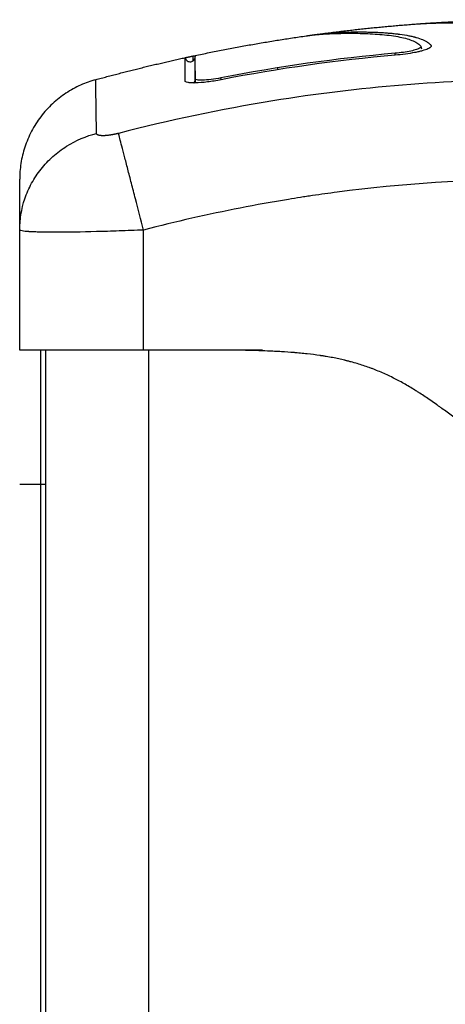
# Model space of a CAD drawing. Units: millimetres. Extents: x 113.59 to 120.63, y 1464.6 to 1473.77.
# Drawn here: x 119.46 to 119.5, y 1471.61 to 1471.7 of the extents above; entities that cross this region are included whole.
import ezdxf

# ---------------------------------------------------------------- set-up
doc = ezdxf.new("R2010")
doc.units = ezdxf.units.MM

# ---------------------------------------------------------------- blocks, each defined once
blk = doc.blocks.new('A032_SIDE')
for points, degree in [([(119.499125, 1471.701693), (119.500429, 1471.701787), (119.501734, 1471.701859)], 2), ([(119.489312, 1471.700674), (119.494213, 1471.701338), (119.499114, 1471.701692)], 2), ([(119.499114, 1471.701692), (119.499118, 1471.701692), (119.499121, 1471.701692), (119.499125, 1471.701693)], 3), ([(119.477509, 1471.698625), (119.482885, 1471.699764), (119.488262, 1471.700528)], 2), ([(119.488262, 1471.700528), (119.488786, 1471.700603), (119.489309, 1471.700674)], 2), ([(119.488804, 1471.700597), (119.488965, 1471.700624), (119.489134, 1471.70065), (119.489311, 1471.700674)], 3), ([(119.489311, 1471.700674), (119.489311, 1471.700674), (119.489312, 1471.700674)], 2), ([(119.467877, 1471.696285), (119.472204, 1471.697471), (119.476531, 1471.698415)], 2), ([(119.476531, 1471.698415), (119.476921, 1471.6985), (119.477312, 1471.698583)], 2), ([(119.476531, 1471.69619), (119.476531, 1471.697673), (119.476531, 1471.698415), (119.476531, 1471.698415)], 3), ([(119.477312, 1471.698583), (119.477378, 1471.698597), (119.477445, 1471.698605), (119.477512, 1471.698605)], 3), ([(119.477312, 1471.698583), (119.477312, 1471.698583), (119.477312, 1471.698583), (119.477312, 1471.698583)], 3), ([(119.47752, 1471.698521), (119.47752, 1471.698521), (119.47752, 1471.69852), (119.47752, 1471.698519)], 3), ([(119.496867, 1471.69884), (119.491209, 1471.69835), (119.485577, 1471.69755), (119.480003, 1471.69646)], 3), ([(119.496883, 1471.698656), (119.491268, 1471.69817), (119.485653, 1471.697378), (119.480038, 1471.696281)], 3), ([(119.477509, 1471.697139), (119.477509, 1471.6968), (119.477509, 1471.696409), (119.477509, 1471.69597)], 3), ([(119.485514, 1471.697344), (119.485513, 1471.697376), (119.485513, 1471.697408), (119.485513, 1471.69744)], 3), ([(119.485516, 1471.697254), (119.485515, 1471.697284), (119.485514, 1471.697314), (119.485514, 1471.697344)], 3), ([(119.476533, 1471.69617), (119.476532, 1471.696177), (119.476531, 1471.696183), (119.476531, 1471.69619)], 3), ([(119.476534, 1471.696165), (119.476534, 1471.696167), (119.476534, 1471.696168), (119.476533, 1471.69617)], 3), ([(119.477511, 1471.69638), (119.47751, 1471.696385), (119.477509, 1471.69639), (119.477509, 1471.696395)], 3), ([(119.47752, 1471.696293), (119.47752, 1471.696322), (119.477517, 1471.696352), (119.477511, 1471.69638)], 3), ([(119.47752, 1471.696358), (119.47752, 1471.696336), (119.47752, 1471.696315), (119.47752, 1471.696293)], 3), ([(119.46052, 1471.681733), (119.46052, 1471.681733), (119.46052, 1471.681733), (119.46052, 1471.681733)], 3), ([(119.46052, 1471.670094), (119.46052, 1471.675913), (119.46052, 1471.681733)], 2), ([(119.47252, 1471.670094), (119.47252, 1471.675914), (119.47252, 1471.681733)], 2), ([(119.46302, 1471.670094), (119.46302, 1471.097094), (119.46302, 1470.524094)], 2), ([(119.48402, 1471.670094), (119.47827, 1471.670094), (119.47252, 1471.670094)], 2), ([(119.47302, 1470.524094), (119.47302, 1471.097094), (119.47302, 1471.670094)], 2), ([(119.46252, 1471.657094), (119.46152, 1471.657094), (119.46052, 1471.657094)], 2), ([(119.46302, 1471.657094), (119.46269, 1471.657094), (119.46252, 1471.657094), (119.46252, 1471.657094)], 3), ([(119.46252, 1471.657094), (119.46252, 1471.090594), (119.46252, 1470.524094)], 2)]:
    blk.add_open_spline(points, degree=degree)
for points, degree, knots in [([(119.499125, 1471.701693), (119.499598, 1471.701726), (119.500083, 1471.701751), (119.500571, 1471.701767), (119.501186, 1471.701786), (119.501805, 1471.70179), (119.50241, 1471.701778), (119.502709, 1471.701771), (119.503005, 1471.701761), (119.503587, 1471.701732), (119.503873, 1471.701713), (119.504152, 1471.70169), (119.504429, 1471.701666), (119.5047, 1471.701639), (119.504963, 1471.701607), (119.505231, 1471.701574), (119.505491, 1471.701537), (119.505743, 1471.701494), (119.505995, 1471.701451), (119.506237, 1471.701404), (119.50647, 1471.701351), (119.506698, 1471.701299), (119.506917, 1471.701242), (119.507126, 1471.701179), (119.507336, 1471.701116), (119.507536, 1471.701047), (119.507726, 1471.700972), (119.507922, 1471.700894), (119.508109, 1471.700809), (119.508285, 1471.700716), (119.508374, 1471.700669), (119.50846, 1471.700619), (119.508626, 1471.700517), (119.508707, 1471.700463), (119.508785, 1471.700406), (119.508861, 1471.700351), (119.508935, 1471.700294), (119.509067, 1471.700181), (119.509127, 1471.700126), (119.509184, 1471.700069), (119.509192, 1471.700061), (119.5092, 1471.700053), (119.509208, 1471.700045), (119.509273, 1471.69998), (119.509335, 1471.699912), (119.509451, 1471.69977), (119.509506, 1471.699698), (119.509556, 1471.699623), (119.509606, 1471.699549), (119.509651, 1471.699474), (119.509693, 1471.699398)], 3, [0.081262, 0.081262, 0.081262, 0.081262, 3.069364, 3.069364, 3.069364, 6.837153, 6.837153, 6.837153, 8.697538, 8.697538, 10.559283, 10.559283, 10.559283, 12.402866, 12.402866, 12.402866, 14.285665, 14.285665, 14.285665, 16.169395, 16.169395, 16.169395, 18.01002, 18.01002, 18.01002, 19.854323, 19.854323, 19.854323, 21.75138, 21.75138, 21.75138, 22.704563, 22.704563, 23.659058, 23.659058, 23.659058, 24.593574, 24.593574, 25.414011, 25.414011, 25.414011, 25.529346, 25.529346, 25.529346, 26.468917, 26.468917, 27.409196, 27.409196, 27.409196, 28.324845, 28.324845, 28.324845, 28.324845]), ([(119.499125, 1471.701693), (119.499137, 1471.701693), (119.49915, 1471.701694), (119.499279, 1471.701703), (119.499462, 1471.701715), (119.499688, 1471.701728), (119.499805, 1471.701735), (119.499855, 1471.701737), (119.499889, 1471.701739), (119.499908, 1471.70174), (119.500039, 1471.701746), (119.500217, 1471.701754), (119.500428, 1471.701762), (119.50052, 1471.701765), (119.500581, 1471.701767), (119.500613, 1471.701768), (119.500764, 1471.701772), (119.500944, 1471.701776), (119.501155, 1471.701779), (119.501261, 1471.701781), (119.501313, 1471.701781), (119.501336, 1471.701781), (119.501351, 1471.701782), (119.501358, 1471.701782), (119.501654, 1471.701784), (119.501917, 1471.701783), (119.502272, 1471.701777), (119.502441, 1471.701774), (119.502621, 1471.701769), (119.502707, 1471.701766), (119.502749, 1471.701764), (119.502767, 1471.701764), (119.502778, 1471.701763), (119.502784, 1471.701763), (119.503043, 1471.701754), (119.5034, 1471.701736), (119.503783, 1471.70171), (119.503966, 1471.701696), (119.504056, 1471.701688), (119.5041, 1471.701684), (119.504119, 1471.701683), (119.504132, 1471.701682), (119.504137, 1471.701681), (119.504606, 1471.70164), (119.505029, 1471.701587), (119.505608, 1471.701495), (119.505883, 1471.701445), (119.506179, 1471.701381), (119.506321, 1471.701348), (119.50639, 1471.701331), (119.50642, 1471.701324), (119.506439, 1471.701319), (119.506449, 1471.701317), (119.506793, 1471.70123), (119.507092, 1471.701134), (119.507491, 1471.700974), (119.507678, 1471.70089), (119.507874, 1471.700785), (119.507966, 1471.700731), (119.508004, 1471.700708), (119.50803, 1471.700692), (119.508042, 1471.700684), (119.508439, 1471.700428), (119.508711, 1471.700131), (119.508869, 1471.699779)], 3, [-28.711632, -28.711632, -28.711632, -28.711632, -28.630269, -28.630269, -27.87684, -27.500126, -27.311769, -27.217591, -27.217591, -27.123412, -27.123412, -26.369984, -25.99327, -25.804913, -25.804913, -25.616556, -25.616556, -24.863128, -24.486414, -24.298057, -24.203878, -24.156789, -24.156789, -24.1097, -24.1097, -22.602844, -22.602844, -21.849415, -21.472701, -21.284344, -21.190166, -21.143077, -21.143077, -21.095987, -21.095987, -19.589131, -18.835703, -18.458989, -18.270632, -18.176453, -18.129364, -18.129364, -18.082275, -18.082275, -15.068562, -15.068562, -13.561706, -12.808278, -12.431564, -12.243207, -12.149028, -12.149028, -12.05485, -12.05485, -9.041137, -9.041137, -7.534281, -6.780853, -6.404139, -6.215782, -6.215782, -6.027425, -6.027425, 0, 0, 0, 0]), ([(119.500435, 1471.701762), (119.500584, 1471.701776), (119.500735, 1471.701789), (119.500888, 1471.701801), (119.501166, 1471.701824), (119.50145, 1471.701843), (119.501736, 1471.701859)], 3, [17.282799, 17.282799, 17.282799, 17.282799, 18.259377, 18.259377, 18.259377, 20.037968, 20.037968, 20.037968, 20.037968]), ([(119.501736, 1471.701859), (119.506003, 1471.702094), (119.51027, 1471.702094), (119.525592, 1471.702094), (119.540914, 1471.699059)], 2, [42.086328, 42.086328, 42.086328, 50.800269, 50.800269, 82.091521, 82.091521, 82.091521]), ([(119.488262, 1471.700528), (119.48848, 1471.700559), (119.48871, 1471.700588), (119.489434, 1471.700664), (119.489963, 1471.700705), (119.491095, 1471.700763), (119.491699, 1471.70078), (119.492945, 1471.700787), (119.493587, 1471.700776), (119.494858, 1471.70072), (119.495487, 1471.700675), (119.496668, 1471.700541), (119.497219, 1471.700452), (119.49817, 1471.700224), (119.498567, 1471.700085), (119.499017, 1471.699836), (119.499143, 1471.699746), (119.499272, 1471.699627), (119.499296, 1471.699603), (119.499325, 1471.699572), (119.49933, 1471.699566), (119.499342, 1471.699553), (119.499348, 1471.699547), (119.499358, 1471.699535), (119.499362, 1471.699529), (119.499368, 1471.699519), (119.499371, 1471.699513), (119.499375, 1471.699501), (119.499376, 1471.699495), (119.499376, 1471.699489)], 3, [-33.267354, -33.267354, -33.267354, -33.267354, -31.286552, -31.286552, -27.375733, -27.375733, -23.464914, -23.464914, -19.554095, -19.554095, -15.643276, -15.643276, -11.732457, -11.732457, -7.821638, -7.821638, -5.866228, -5.866228, -5.377376, -5.377376, -5.255163, -5.255163, -5.13295, -5.13295, -5.010737, -5.010737, -4.888524, -4.888524, -4.754172, -4.754172, -4.754172, -4.754172]), ([(119.489312, 1471.700674), (119.489335, 1471.700677), (119.489358, 1471.70068), (119.489493, 1471.700698), (119.489665, 1471.700719), (119.489873, 1471.700742), (119.48998, 1471.700753), (119.490026, 1471.700757), (119.490057, 1471.700761), (119.490073, 1471.700762), (119.490325, 1471.700787), (119.490579, 1471.700808), (119.490985, 1471.700836), (119.491194, 1471.700849), (119.491448, 1471.700862), (119.491578, 1471.700868), (119.491644, 1471.700871), (119.491677, 1471.700873), (119.491691, 1471.700873), (119.4917, 1471.700874), (119.491706, 1471.700874), (119.491964, 1471.700885), (119.492244, 1471.700895), (119.492703, 1471.700905), (119.492942, 1471.700908), (119.493238, 1471.70091), (119.49339, 1471.70091), (119.493467, 1471.70091), (119.493506, 1471.70091), (119.493526, 1471.70091), (119.493534, 1471.70091), (119.49354, 1471.70091), (119.493543, 1471.70091), (119.493671, 1471.70091), (119.493815, 1471.700909), (119.494055, 1471.700905), (119.494182, 1471.700903), (119.494341, 1471.7009), (119.494423, 1471.700898), (119.494465, 1471.700897), (119.494486, 1471.700896), (119.494497, 1471.700896), (119.494501, 1471.700896), (119.494504, 1471.700896), (119.494505, 1471.700895), (119.494782, 1471.700888), (119.495, 1471.700879), (119.495242, 1471.700868), (119.495308, 1471.700864), (119.495386, 1471.70086), (119.49542, 1471.700858), (119.49545, 1471.700857), (119.495463, 1471.700856), (119.495469, 1471.700856), (119.495471, 1471.700856), (119.495473, 1471.700855), (119.495473, 1471.700855), (119.495473, 1471.700855), (119.495657, 1471.700845), (119.495828, 1471.700834), (119.496065, 1471.700817), (119.49618, 1471.700808), (119.496305, 1471.700798), (119.496365, 1471.700792), (119.496395, 1471.70079), (119.496409, 1471.700788), (119.496416, 1471.700788), (119.49642, 1471.700787), (119.496421, 1471.700787), (119.496592, 1471.700772), (119.496752, 1471.700756), (119.496979, 1471.700731), (119.49709, 1471.700718), (119.497213, 1471.700703), (119.497273, 1471.700695), (119.497303, 1471.700691), (119.497316, 1471.70069), (119.497324, 1471.700688), (119.497327, 1471.700688), (119.497651, 1471.700645), (119.497941, 1471.700597), (119.498337, 1471.70052), (119.498524, 1471.70048), (119.498725, 1471.700431), (119.498821, 1471.700405), (119.498868, 1471.700393), (119.498888, 1471.700387), (119.498901, 1471.700383), (119.498907, 1471.700382), (119.499147, 1471.700314), (119.499355, 1471.700243), (119.499629, 1471.700126), (119.499757, 1471.700066), (119.499871, 1471.700002), (119.499944, 1471.699958), (119.499978, 1471.699937), (119.500079, 1471.699869), (119.500141, 1471.699821), (119.500211, 1471.699761), (119.500231, 1471.699742), (119.500254, 1471.69972), (119.500265, 1471.699709), (119.500271, 1471.699704), (119.500273, 1471.699702), (119.500274, 1471.6997), (119.500275, 1471.6997), (119.500293, 1471.699682), (119.500307, 1471.699667), (119.500324, 1471.699648), (119.500332, 1471.699639), (119.50034, 1471.69963), (119.500343, 1471.699626), (119.500344, 1471.699624), (119.500345, 1471.699623), (119.500345, 1471.699623), (119.500363, 1471.6996), (119.500372, 1471.699578), (119.500374, 1471.699556)], 3, [29.866619, 29.866619, 29.866619, 29.866619, 30.075223, 30.075223, 31.077731, 31.578984, 31.829611, 31.954925, 31.954925, 32.080238, 32.080238, 34.085253, 34.085253, 35.08776, 35.589014, 35.839641, 35.964954, 36.027611, 36.058939, 36.058939, 36.090268, 36.090268, 38.095283, 38.095283, 39.09779, 39.599044, 39.849671, 39.974984, 40.037641, 40.068969, 40.084633, 40.084633, 40.100297, 40.100297, 41.102805, 41.102805, 41.604059, 41.854685, 41.979999, 42.042656, 42.073984, 42.089648, 42.09748, 42.09748, 42.105312, 42.105312, 43.10782, 43.10782, 43.609074, 43.609074, 43.8597, 43.985014, 44.047671, 44.078999, 44.094663, 44.102495, 44.102495, 44.110327, 44.110327, 45.112835, 45.112835, 45.614088, 45.864715, 45.990029, 46.052685, 46.084014, 46.099678, 46.099678, 46.115342, 46.115342, 47.11785, 47.11785, 47.619103, 47.86973, 47.995044, 48.0577, 48.089029, 48.089029, 48.120357, 48.120357, 50.125372, 50.125372, 51.127879, 51.629133, 51.87976, 52.005073, 52.06773, 52.06773, 52.130387, 52.130387, 54.135402, 54.135402, 55.137909, 55.639163, 55.639163, 56.140416, 56.140416, 57.142924, 57.142924, 57.393551, 57.518864, 57.581521, 57.612849, 57.628513, 57.628513, 57.644178, 57.644178, 57.894804, 57.894804, 58.020118, 58.082775, 58.114103, 58.129767, 58.129767, 58.145431, 58.145431, 58.553605, 58.553605, 58.553605, 58.553605]), ([(119.499376, 1471.699489), (119.499377, 1471.699472), (119.499373, 1471.699455), (119.499348, 1471.699413), (119.499323, 1471.699388), (119.499214, 1471.699312), (119.499099, 1471.69926), (119.498796, 1471.699157), (119.498607, 1471.699107), (119.498175, 1471.699013), (119.497931, 1471.69897), (119.497414, 1471.698895), (119.497141, 1471.698864), (119.496867, 1471.69884)], 3, [-4.754172, -4.754172, -4.754172, -4.754172, -4.399671, -4.399671, -3.910819, -3.910819, -2.933114, -2.933114, -1.955409, -1.955409, -0.977705, -0.977705, 0, 0, 0, 0]), ([(119.500374, 1471.699556), (119.500374, 1471.699551), (119.500374, 1471.699545), (119.500371, 1471.699512), (119.500358, 1471.699484), (119.500281, 1471.699394), (119.500184, 1471.699332), (119.499905, 1471.699207), (119.499727, 1471.699145), (119.499399, 1471.699054), (119.499283, 1471.699024), (119.499035, 1471.698967), (119.498904, 1471.698939), (119.498484, 1471.698857), (119.498186, 1471.698808), (119.497545, 1471.698721), (119.497217, 1471.698685), (119.496883, 1471.698656)], 3, [58.553605, 58.553605, 58.553605, 58.553605, 58.646685, 58.646685, 59.147939, 59.147939, 60.150446, 60.150446, 61.152954, 61.152954, 61.654207, 61.654207, 62.155461, 62.155461, 63.157969, 63.157969, 64.160476, 64.160476, 64.160476, 64.160476]), ([(119.499376, 1471.699489), (119.499378, 1471.699468), (119.499381, 1471.699448), (119.499387, 1471.699419), (119.499389, 1471.69941), (119.499393, 1471.699398), (119.499394, 1471.699396), (119.499398, 1471.699383), (119.499401, 1471.699373), (119.499413, 1471.699344), (119.499422, 1471.699327), (119.499431, 1471.699311), (119.499444, 1471.699289), (119.499457, 1471.699273), (119.499463, 1471.699265), (119.499463, 1471.699264), (119.499464, 1471.699264), (119.499464, 1471.699263), (119.499465, 1471.699262), (119.499466, 1471.699262), (119.499466, 1471.699262)], 3, [4.7347745, 4.7347745, 4.7347745, 4.7347745, 4.8335886, 4.8335886, 4.8773707, 4.8773707, 4.8913291, 4.8913291, 4.9432075, 4.9432075, 5.0440143, 5.0440143, 5.0440143, 5.1808872, 5.1808872, 5.1808872, 5.1933432, 5.1933432, 5.1933432, 5.2241367, 5.2241367, 5.2241367, 5.2241367]), ([(119.476532, 1471.698415), (119.476533, 1471.698408), (119.476535, 1471.698402), (119.476536, 1471.698396), (119.476542, 1471.698377), (119.476548, 1471.698357), (119.476554, 1471.698338), (119.476603, 1471.698215), (119.476698, 1471.698116), (119.476941, 1471.698009), (119.477079, 1471.698007), (119.477202, 1471.698055), (119.477221, 1471.698064), (119.477239, 1471.698072), (119.477257, 1471.69808), (119.477275, 1471.698091), (119.477293, 1471.698103), (119.47731, 1471.698114), (119.477327, 1471.698127), (119.477344, 1471.698141), (119.477361, 1471.698155), (119.477376, 1471.698171), (119.477391, 1471.698187), (119.477407, 1471.698204), (119.47742, 1471.698222), (119.477433, 1471.698241), (119.477446, 1471.698259), (119.477457, 1471.69828), (119.477468, 1471.6983), (119.477478, 1471.69832), (119.477486, 1471.698342), (119.477494, 1471.698364), (119.477501, 1471.698385), (119.477506, 1471.698407), (119.477511, 1471.69843), (119.477515, 1471.698452), (119.477517, 1471.698474), (119.477518, 1471.698497), (119.47752, 1471.698519), (119.47752, 1471.698519), (119.47752, 1471.698519), (119.47752, 1471.698519)], 3, [37.492041, 37.492041, 37.492041, 37.492041, 37.804525, 37.804525, 37.804525, 38.804525, 38.804525, 38.804525, 39.207397, 39.207397, 39.610269, 39.610269, 39.610269, 40.610269, 40.610269, 40.610269, 41.610269, 41.610269, 41.610269, 42.610269, 42.610269, 42.610269, 43.610269, 43.610269, 43.610269, 44.610269, 44.610269, 44.610269, 45.610269, 45.610269, 45.610269, 46.610269, 46.610269, 46.610269, 47.610269, 47.610269, 47.610269, 48.610269, 48.610269, 48.610269, 48.612852, 48.612852, 48.612852, 48.612852]), ([(119.477312, 1471.698115), (119.477312, 1471.698154), (119.477312, 1471.69819), (119.477312, 1471.698307), (119.477312, 1471.698409), (119.477312, 1471.69849), (119.477312, 1471.698522), (119.477312, 1471.698535), (119.477312, 1471.698541), (119.477312, 1471.698544), (119.477312, 1471.698546), (119.477312, 1471.698546), (119.477312, 1471.698547), (119.477312, 1471.698547), (119.477312, 1471.698547), (119.477312, 1471.698547), (119.477312, 1471.698566), (119.477312, 1471.698583), (119.477312, 1471.698583)], 3, [20.876852, 20.876852, 20.876852, 20.876852, 22.409741, 22.409741, 26.144698, 28.012176, 28.945915, 29.412785, 29.64622, 29.762937, 29.821296, 29.850475, 29.865065, 29.87236, 29.87236, 29.879654, 29.879654, 36.041897, 36.041897, 36.041897, 36.041897]), ([(119.477508, 1471.698624), (119.477511, 1471.698611), (119.477513, 1471.698597), (119.477516, 1471.698584), (119.477517, 1471.698562), (119.477519, 1471.698541), (119.47752, 1471.698519)], 3, [13.34424, 13.34424, 13.34424, 13.34424, 14, 14, 14, 15, 15, 15, 15]), ([(119.477509, 1471.696395), (119.477509, 1471.69729), (119.477509, 1471.697906), (119.477509, 1471.698506), (119.477509, 1471.698624), (119.477509, 1471.698625)], 3, [0, 0, 0, 0, 14.857411, 14.857411, 25.235659, 25.235659, 25.235659, 25.235659]), ([(119.467961, 1471.69109), (119.467941, 1471.692362), (119.467896, 1471.695166), (119.467877, 1471.696286), (119.467877, 1471.696286)], 3, [0, 0, 0, 0, 15.335891, 40.710981, 40.710981, 40.710981, 40.710981]), ([(119.55045, 1471.69109), (119.545531, 1471.692362), (119.532296, 1471.695166), (119.51027, 1471.696984), (119.488244, 1471.695166), (119.475009, 1471.692362), (119.47009, 1471.69109)], 3, [0, 0, 0, 0, 15.335891, 40.710981, 66.086071, 81.421962, 81.421962, 81.421962, 81.421962]), ([(119.480038, 1471.696281), (119.479807, 1471.696236), (119.47958, 1471.696195), (119.479136, 1471.696123), (119.478919, 1471.696092), (119.478273, 1471.696011), (119.477892, 1471.695979), (119.477396, 1471.695967), (119.47725, 1471.695968), (119.476995, 1471.695983), (119.476886, 1471.695996), (119.476635, 1471.69605), (119.476547, 1471.696102), (119.476533, 1471.69617)], 3, [0, 0, 0, 0, 0.695836, 0.695836, 1.391673, 1.391673, 2.783345, 2.783345, 3.479181, 3.479181, 4.175018, 4.175018, 5.443141, 5.443141, 5.443141, 5.443141]), ([(119.480003, 1471.69646), (119.479678, 1471.696396), (119.479352, 1471.696343), (119.478749, 1471.696268), (119.478471, 1471.696245), (119.478008, 1471.696232), (119.477823, 1471.696243), (119.477585, 1471.696294), (119.477521, 1471.696332), (119.477511, 1471.69638)], 3, [-3.966341, -3.966341, -3.966341, -3.966341, -2.974756, -2.974756, -1.983171, -1.983171, -0.991585, -0.991585, -0.088332, -0.088332, -0.088332, -0.088332]), ([(119.46052, 1471.681771), (119.460524, 1471.682744), (119.460683, 1471.683768), (119.461197, 1471.685275), (119.461416, 1471.685774), (119.461942, 1471.686738), (119.46225, 1471.687202), (119.462942, 1471.688072), (119.463326, 1471.688478), (119.464154, 1471.689217), (119.464597, 1471.68955), (119.465982, 1471.690424), (119.466978, 1471.690838), (119.467961, 1471.69109)], 3, [0.042171, 0.042171, 0.042171, 0.042171, 3.288716, 3.288716, 4.933073, 4.933073, 6.577431, 6.577431, 8.221789, 8.221789, 9.866147, 9.866147, 13.154862, 13.154862, 13.154862, 13.154862]), ([(119.47252, 1471.681733), (119.472264, 1471.682717), (119.471995, 1471.683755), (119.4716, 1471.685275), (119.47147, 1471.685775), (119.47122, 1471.686738), (119.4711, 1471.687202), (119.470874, 1471.688072), (119.470768, 1471.688478), (119.470576, 1471.689217), (119.47049, 1471.68955), (119.470263, 1471.690424), (119.470155, 1471.690838), (119.47009, 1471.69109)], 3, [-13.155071, -13.155071, -13.155071, -13.155071, -9.866303, -9.866303, -8.221919, -8.221919, -6.577535, -6.577535, -4.933151, -4.933151, -3.288768, -3.288768, 0, 0, 0, 0]), ([(119.46052, 1471.681737), (119.46052, 1471.682546), (119.46052, 1471.683609), (119.46052, 1471.684445), (119.46052, 1471.684763), (119.46052, 1471.684824), (119.46052, 1471.684947), (119.46052, 1471.685126), (119.46052, 1471.68529), (119.46052, 1471.685807), (119.46052, 1471.686118), (119.46052, 1471.686432), (119.46052, 1471.68655), (119.46052, 1471.686609), (119.46052, 1471.686635), (119.46052, 1471.686642), (119.46052, 1471.686642)], 3, [0.016974, 0.016974, 0.016974, 0.016974, 9.545659, 14.318488, 14.318488, 15.511695, 15.511695, 16.704903, 19.091317, 19.091317, 28.636976, 28.636976, 33.409805, 35.79622, 35.79622, 38.182634, 38.182634, 38.182634, 38.182634]), ([(119.54802, 1471.681733), (119.5449, 1471.682544), (119.540227, 1471.683608), (119.535564, 1471.684445), (119.533623, 1471.684763), (119.533237, 1471.684824), (119.532449, 1471.684947), (119.531266, 1471.685126), (119.530082, 1471.68529), (119.526136, 1471.685807), (119.522982, 1471.686118), (119.518207, 1471.686432), (119.515823, 1471.68655), (119.513442, 1471.686609), (119.511855, 1471.686635), (119.511061, 1471.686642), (119.503941, 1471.686642), (119.496812, 1471.686174), (119.489573, 1471.685167), (119.48868, 1471.685035), (119.488482, 1471.685005), (119.488386, 1471.684991), (119.488095, 1471.684947), (119.487512, 1471.684858), (119.485375, 1471.684517), (119.480319, 1471.683609), (119.475642, 1471.682544), (119.47252, 1471.681733)], 3, [0, 0, 0, 0, 9.545659, 14.318488, 14.318488, 15.511695, 15.511695, 16.704903, 19.091317, 19.091317, 28.636976, 28.636976, 33.409805, 35.79622, 35.79622, 38.182634, 38.182634, 57.273951, 59.660366, 59.958668, 59.958668, 60.25697, 60.25697, 60.853573, 62.046781, 66.81961, 76.365269, 76.365269, 76.365269, 76.365269]), ([(119.46052, 1471.681771), (119.46052, 1471.681766), (119.46052, 1471.681757), (119.46052, 1471.681747), (119.46052, 1471.681737), (119.46052, 1471.681733)], 3, [0.00017697, 0.00017697, 0.00017697, 0.00017697, 0.01927203, 0.01927203, 0.03854404, 0.03854404, 0.03854404, 0.03854404]), ([(119.47252, 1471.681733), (119.471709, 1471.681698), (119.470915, 1471.681667), (119.46977, 1471.681628), (119.469396, 1471.681616), (119.468849, 1471.681599), (119.468669, 1471.681594), (119.468403, 1471.681586), (119.46827, 1471.681583), (119.468117, 1471.681579), (119.468052, 1471.681577), (119.468009, 1471.681576), (119.467989, 1471.681575), (119.466481, 1471.681537), (119.46514, 1471.681518), (119.463482, 1471.681518), (119.46298, 1471.681523), (119.46232, 1471.681537), (119.462116, 1471.681543), (119.461834, 1471.681554), (119.4617, 1471.681559), (119.461555, 1471.681567), (119.461485, 1471.681571), (119.461456, 1471.681573), (119.461437, 1471.681574), (119.461427, 1471.681574), (119.461135, 1471.681593), (119.46091, 1471.681615), (119.460603, 1471.681667), (119.460521, 1471.681698), (119.46052, 1471.681733)], 3, [-18.903298, -18.903298, -18.903298, -18.903298, -16.540386, -16.540386, -15.35893, -15.35893, -14.768202, -14.768202, -14.472838, -14.325156, -14.251315, -14.251315, -14.177474, -14.177474, -9.451649, -9.451649, -7.088737, -7.088737, -5.907281, -5.907281, -5.316553, -5.021189, -4.873507, -4.799666, -4.799666, -4.725825, -4.725825, -2.362912, -2.362912, -0.011213, -0.011213, -0.011213, -0.011213]), ([(119.47252, 1471.670094), (119.471732, 1471.670094), (119.470951, 1471.670094), (119.469407, 1471.670094), (119.468655, 1471.670094), (119.4672, 1471.670094), (119.466508, 1471.670094), (119.465198, 1471.670094), (119.464592, 1471.670094), (119.463478, 1471.670094), (119.46298, 1471.670094), (119.462105, 1471.670094), (119.461735, 1471.670094), (119.461132, 1471.670094), (119.460904, 1471.670094), (119.460597, 1471.670094), (119.46052, 1471.670094), (119.46052, 1471.670094)], 3, [-18.879974, -18.879974, -18.879974, -18.879974, -16.519977, -16.519977, -14.15998, -14.15998, -11.799984, -11.799984, -9.439987, -9.439987, -7.07999, -7.07999, -4.719993, -4.719993, -2.359997, -2.359997, 0, 0, 0, 0]), ([(119.46052, 1471.670094), (119.46052, 1471.670091), (119.46052, 1471.670063), (119.46052, 1471.669996), (119.46052, 1471.669825), (119.46052, 1471.669391), (119.46052, 1471.668409), (119.46052, 1471.666582), (119.46052, 1471.663995), (119.46052, 1471.661492), (119.46052, 1471.659546), (119.46052, 1471.658249), (119.46052, 1471.657523), (119.46052, 1471.657227), (119.46052, 1471.657118), (119.46052, 1471.657094)], 11, [-40.614737, -40.614737, -40.614737, -40.614737, -40.614737, -40.614737, -40.614737, -40.614737, -40.614737, -40.614737, -40.614737, -40.614737, -39.041931, -27.353014, -15.664097, -3.97518, 0, 0, 0, 0, 0, 0, 0, 0, 0, 0, 0, 0]), ([(119.46252, 1471.670094), (119.46252, 1471.670083), (119.46252, 1471.670066), (119.46252, 1471.670043), (119.46252, 1471.670031), (119.46252, 1471.670025), (119.46252, 1471.670022), (119.46252, 1471.67002), (119.46252, 1471.670019), (119.46252, 1471.670019), (119.46252, 1471.670019), (119.46252, 1471.67), (119.46252, 1471.669967), (119.46252, 1471.66992), (119.46252, 1471.669895), (119.46252, 1471.669882), (119.46252, 1471.669875), (119.46252, 1471.669873), (119.46252, 1471.669871), (119.46252, 1471.66987), (119.46252, 1471.669832), (119.46252, 1471.66977), (119.46252, 1471.669683), (119.46252, 1471.669637), (119.46252, 1471.669613), (119.46252, 1471.6696), (119.46252, 1471.669595), (119.46252, 1471.669592), (119.46252, 1471.66959), (119.46252, 1471.669525), (119.46252, 1471.66942), (119.46252, 1471.669278), (119.46252, 1471.669202), (119.46252, 1471.669163), (119.46252, 1471.669146), (119.46252, 1471.669135), (119.46252, 1471.669129), (119.46252, 1471.669025), (119.46252, 1471.668863), (119.46252, 1471.668649), (119.46252, 1471.668536), (119.46252, 1471.668486), (119.46252, 1471.668453), (119.46252, 1471.668436), (119.46252, 1471.668279), (119.46252, 1471.668051), (119.46252, 1471.667754), (119.46252, 1471.667597), (119.46252, 1471.667517), (119.46252, 1471.667482), (119.46252, 1471.667459), (119.46252, 1471.667446), (119.46252, 1471.667263), (119.46252, 1471.666983), (119.46252, 1471.66662), (119.46252, 1471.666429), (119.46252, 1471.666331), (119.46252, 1471.666282), (119.46252, 1471.66626), (119.46252, 1471.666246), (119.46252, 1471.666238), (119.46252, 1471.66604), (119.46252, 1471.66572), (119.46252, 1471.665295), (119.46252, 1471.665069), (119.46252, 1471.664952), (119.46252, 1471.664893), (119.46252, 1471.664863), (119.46252, 1471.664851), (119.46252, 1471.664842), (119.46252, 1471.664837), (119.46252, 1471.664734), (119.46252, 1471.664567), (119.46252, 1471.664341), (119.46252, 1471.664221), (119.46252, 1471.664158), (119.46252, 1471.664127), (119.46252, 1471.664113), (119.46252, 1471.664104), (119.46252, 1471.664099), (119.46252, 1471.663971), (119.46252, 1471.663786), (119.46252, 1471.66357), (119.46252, 1471.663462), (119.46252, 1471.663408), (119.46252, 1471.663385), (119.46252, 1471.663369), (119.46252, 1471.663363), (119.46252, 1471.663075), (119.46252, 1471.662685), (119.46252, 1471.662282), (119.46252, 1471.662092), (119.46252, 1471.662001), (119.46252, 1471.661956), (119.46252, 1471.661934), (119.46252, 1471.661924), (119.46252, 1471.661918), (119.46252, 1471.661915), (119.46252, 1471.661665), (119.46252, 1471.661315), (119.46252, 1471.660943), (119.46252, 1471.660766), (119.46252, 1471.66068), (119.46252, 1471.660637), (119.46252, 1471.660619), (119.46252, 1471.660607), (119.46252, 1471.660602), (119.46252, 1471.660382), (119.46252, 1471.66008), (119.46252, 1471.659756), (119.46252, 1471.659601), (119.46252, 1471.659536), (119.46252, 1471.659494), (119.46252, 1471.659473), (119.46252, 1471.659102), (119.46252, 1471.658636), (119.46252, 1471.658194), (119.46252, 1471.657998), (119.46252, 1471.657907), (119.46252, 1471.657863), (119.46252, 1471.657844), (119.46252, 1471.657832), (119.46252, 1471.657825), (119.46252, 1471.657455), (119.46252, 1471.657213), (119.46252, 1471.657094)], 3, [0, 0, 0, 0, 1.251686, 1.87753, 2.190451, 2.346912, 2.425142, 2.464258, 2.483815, 2.483815, 2.503373, 2.503373, 3.755059, 4.380902, 4.693824, 4.850285, 4.928515, 4.96763, 4.96763, 5.006745, 5.006745, 6.258432, 6.884275, 7.197197, 7.353657, 7.431888, 7.471003, 7.471003, 7.510118, 7.510118, 8.761804, 9.387648, 9.700569, 9.85703, 9.93526, 9.93526, 10.013491, 10.013491, 11.265177, 11.89102, 12.203942, 12.360403, 12.360403, 12.516864, 12.516864, 13.76855, 14.394393, 14.707315, 14.863775, 14.942006, 14.942006, 15.020236, 15.020236, 16.271923, 16.897766, 17.210687, 17.367148, 17.445379, 17.484494, 17.484494, 17.523609, 17.523609, 18.775295, 19.401138, 19.71406, 19.870521, 19.948751, 19.987866, 20.007424, 20.007424, 20.026982, 20.026982, 20.652825, 20.965746, 21.122207, 21.200438, 21.239553, 21.25911, 21.25911, 21.278668, 21.278668, 21.904511, 22.217433, 22.373894, 22.452124, 22.491239, 22.491239, 22.530354, 22.530354, 23.782041, 24.407884, 24.720805, 24.877266, 24.955497, 24.994612, 25.014169, 25.014169, 25.033727, 25.033727, 26.285413, 26.911257, 27.224178, 27.380639, 27.458869, 27.497985, 27.497985, 27.5371, 27.5371, 28.788786, 29.414629, 29.727551, 29.884012, 29.884012, 30.040472, 30.040472, 32.543845, 33.795532, 34.421375, 34.734296, 34.890757, 34.968987, 34.968987, 35.047218, 35.047218, 40.053963, 40.053963, 40.053963, 40.053963]), ([(119.51902, 1471.657094), (119.518138, 1471.657153), (119.516857, 1471.657289), (119.515434, 1471.657527), (119.514741, 1471.657667), (119.514399, 1471.657741), (119.514229, 1471.65778), (119.514157, 1471.657797), (119.514108, 1471.657808), (119.514086, 1471.657813), (119.513238, 1471.658014), (119.512029, 1471.658363), (119.51066, 1471.658873), (119.509986, 1471.659154), (119.509651, 1471.6593), (119.509509, 1471.659365), (119.509413, 1471.659408), (119.509364, 1471.65943), (119.508953, 1471.65962), (119.508403, 1471.659889), (119.507759, 1471.660232), (119.507436, 1471.660411), (119.507275, 1471.660502), (119.507194, 1471.660549), (119.50716, 1471.660568), (119.507136, 1471.660582), (119.507124, 1471.660589), (119.50678, 1471.660787), (119.506266, 1471.661096), (119.505645, 1471.661492), (119.505328, 1471.661699), (119.505168, 1471.661804), (119.505088, 1471.661858), (119.505048, 1471.661885), (119.505031, 1471.661896), (119.505019, 1471.661904), (119.505012, 1471.661909), (119.504729, 1471.662098), (119.504263, 1471.662419), (119.503634, 1471.662863), (119.503298, 1471.663102), (119.503125, 1471.663227), (119.503037, 1471.66329), (119.502993, 1471.663322), (119.502974, 1471.663336), (119.502961, 1471.663345), (119.502954, 1471.66335), (119.502777, 1471.663477), (119.502607, 1471.663601), (119.502265, 1471.663848), (119.502096, 1471.66397), (119.501751, 1471.66422), (119.501493, 1471.664406), (119.501192, 1471.664621), (119.501042, 1471.664727), (119.500966, 1471.664781), (119.500934, 1471.664803), (119.500913, 1471.664818), (119.500903, 1471.664825), (119.500503, 1471.665107), (119.499951, 1471.665487), (119.499359, 1471.665877), (119.499075, 1471.666059), (119.498937, 1471.666147), (119.498868, 1471.66619), (119.498839, 1471.666208), (119.49882, 1471.66622), (119.498812, 1471.666225), (119.498433, 1471.66646), (119.497891, 1471.666782), (119.497271, 1471.667121), (119.496964, 1471.667281), (119.496811, 1471.667359), (119.496746, 1471.667392), (119.496703, 1471.667414), (119.496683, 1471.667424), (119.496283, 1471.667623), (119.495713, 1471.667887), (119.495041, 1471.668163), (119.494703, 1471.668294), (119.494558, 1471.668348), (119.494461, 1471.668384), (119.494411, 1471.668402), (119.493985, 1471.668555), (119.493407, 1471.668746), (119.492712, 1471.668943), (119.492359, 1471.669035), (119.492182, 1471.66908), (119.492105, 1471.669098), (119.492054, 1471.669111), (119.492027, 1471.669117), (119.491621, 1471.669215), (119.49103, 1471.669342), (119.490312, 1471.669471), (119.489945, 1471.669531), (119.48976, 1471.66956), (119.489666, 1471.669574), (119.489626, 1471.66958), (119.4896, 1471.669584), (119.489585, 1471.669586), (119.489186, 1471.669645), (119.488581, 1471.669723), (119.487835, 1471.6698), (119.487452, 1471.669836), (119.487258, 1471.669852), (119.48716, 1471.669861), (119.487118, 1471.669864), (119.48709, 1471.669866), (119.487074, 1471.669868), (119.486681, 1471.6699), (119.486079, 1471.669942), (119.485322, 1471.669983), (119.48493, 1471.670001), (119.48473, 1471.67001), (119.48463, 1471.670014), (119.484579, 1471.670016), (119.484558, 1471.670017), (119.484543, 1471.670018), (119.484534, 1471.670018), (119.483826, 1471.670047), (119.482989, 1471.670073), (119.48202, 1471.670094)], 3, [0, 0, 0, 0, 2.503104, 3.754656, 4.380432, 4.69332, 4.849764, 4.927986, 4.927986, 5.006208, 5.006208, 7.509312, 8.760864, 9.38664, 9.699528, 9.855972, 9.855972, 10.012416, 10.012416, 11.263968, 11.889743, 12.202631, 12.359075, 12.437297, 12.476408, 12.476408, 12.515519, 12.515519, 13.767071, 14.392847, 14.705735, 14.862179, 14.940401, 14.979512, 14.999068, 14.999068, 15.018623, 15.018623, 16.270175, 16.895951, 17.208839, 17.365283, 17.443505, 17.482616, 17.502172, 17.502172, 17.521727, 17.521727, 18.147503, 18.147503, 18.773279, 18.773279, 19.399055, 19.711943, 19.868387, 19.946609, 19.98572, 19.98572, 20.024831, 20.024831, 21.276383, 21.902159, 22.215047, 22.371491, 22.449713, 22.488824, 22.488824, 22.527935, 22.527935, 23.779487, 24.405263, 24.718151, 24.874595, 24.952817, 24.952817, 25.031039, 25.031039, 26.282591, 26.908367, 27.221255, 27.377699, 27.377699, 27.534143, 27.534143, 28.785695, 29.411471, 29.724359, 29.880803, 29.959025, 29.959025, 30.037247, 30.037247, 31.288799, 31.914575, 32.227463, 32.383907, 32.462129, 32.50124, 32.50124, 32.540351, 32.540351, 33.791903, 34.417678, 34.730566, 34.88701, 34.965232, 35.004343, 35.004343, 35.043454, 35.043454, 36.295006, 36.920782, 37.23367, 37.390114, 37.468336, 37.507447, 37.527003, 37.527003, 37.546558, 37.546558, 40.049662, 40.049662, 40.049662, 40.049662]), ([(119.52102, 1471.657094), (119.520666, 1471.657118), (119.519272, 1471.657227), (119.516841, 1471.657523), (119.5134, 1471.658249), (119.509931, 1471.659546), (119.506733, 1471.661492), (119.50396, 1471.663995), (119.501455, 1471.666582), (119.498458, 1471.668409), (119.494926, 1471.669391), (119.491144, 1471.669825), (119.487706, 1471.669996), (119.485388, 1471.670063), (119.484165, 1471.670091), (119.48402, 1471.670094)], 11, [-40.614737, -40.614737, -40.614737, -40.614737, -40.614737, -40.614737, -40.614737, -40.614737, -40.614737, -40.614737, -40.614737, -40.614737, -36.639557, -24.95064, -13.261723, -1.572806, 0, 0, 0, 0, 0, 0, 0, 0, 0, 0, 0, 0])]:
    blk.add_open_spline(points, degree=degree, knots=knots)
for points, weights in [([(119.496883, 1471.698656), (119.496875, 1471.698748), (119.496867, 1471.69884)], [0.953669939409, 0.959680543865, 1]), ([(119.467877, 1471.696286), (119.46052, 1471.69427), (119.46052, 1471.686642)], [1, 0.795083118529, 0.999996056174]), ([(119.477396, 1471.695968), (119.47752, 1471.696108), (119.47752, 1471.696293)], [0.871731117304, 0.873969209847, 1]), ([(119.477509, 1471.696395), (119.477509, 1471.696395), (119.477509, 1471.696395)], [0.999994352604, 0.999997174815, 1]), ([(119.47752, 1471.696293), (119.47752, 1471.696332), (119.477514, 1471.69637)], [1, 0.995957456314, 0.998003143826]), ([(119.480038, 1471.696281), (119.48002, 1471.69637), (119.480003, 1471.69646)], [0.953969420139, 0.960318579063, 1])]:
    blk.add_rational_spline(points, weights, degree=2)
blk.add_rational_spline([(119.47009, 1471.69109), (119.46982, 1471.69102), (119.469406, 1471.690934), (119.468904, 1471.690872), (119.468568, 1471.690857), (119.468294, 1471.690874), (119.468039, 1471.690937), (119.467962, 1471.691022), (119.467961, 1471.69109)], [0.999998587727, 0.999998653903, 0.999998733883, 0.999998789691, 0.999998803595, 0.999998787858, 0.999998730714, 0.999998651809, 0.999998587727], degree=3, knots=[-3.406541, -3.406541, -3.406541, -3.406541, -2.56158, -2.128809, -1.689511, -1.250424, -0.818281, 0, 0, 0, 0])

msp = doc.modelspace()

# ---------------------------------------------------------------- block references
msp.add_blockref('A032_SIDE', (0, 0))

doc.saveas('drawing.dxf')
